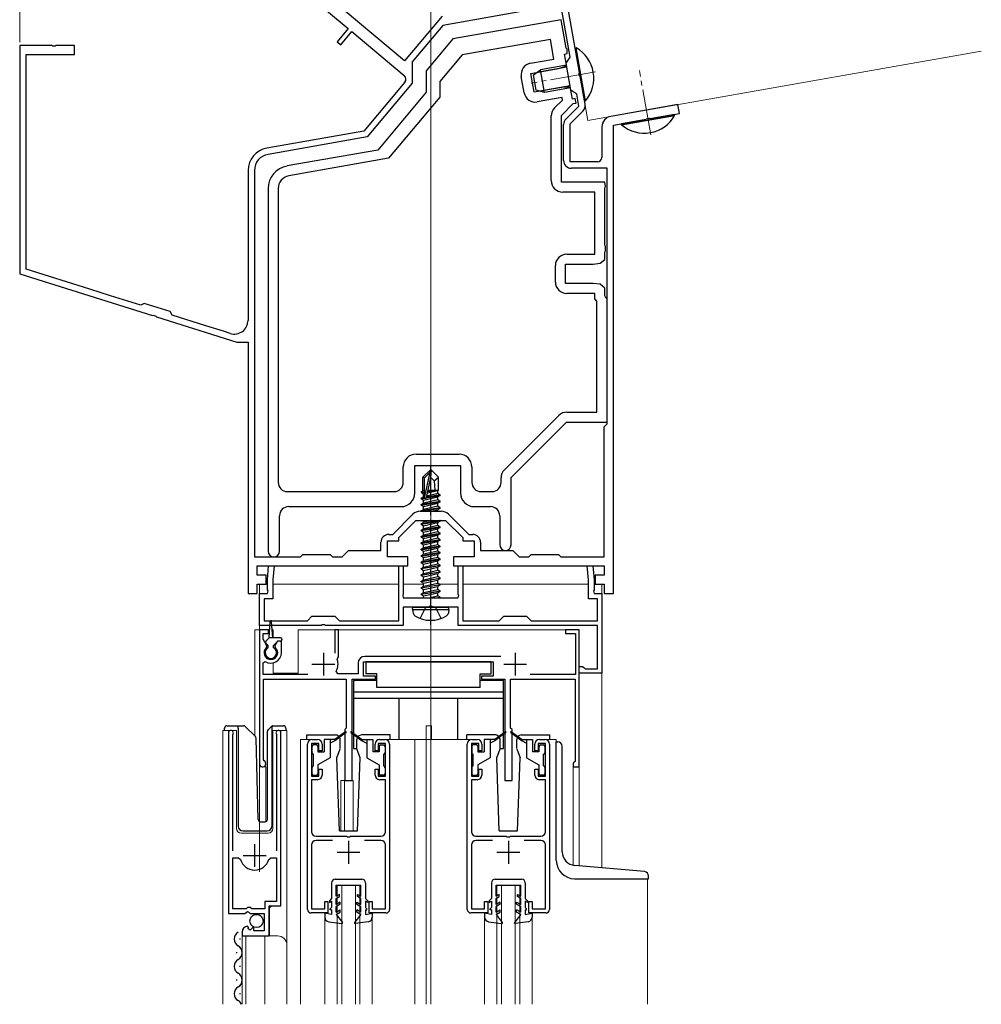
# Model space of a CAD drawing. Extents: x 0 to 1386, y 0 to 2245.
# Drawn here: x 569 to 779, y 540 to 756 of the extents above; entities that cross this region are included whole.
import ezdxf

# ---------------------------------------------------------------- set-up
doc = ezdxf.new("R2010")
doc.units = 0
doc.linetypes.add('YCENTER_1', pattern=[13, 10, -1, 1, -1])
doc.linetypes.add('YHIDDEN_1', pattern=[4, 3, -1])
for name, color, linetype, lineweight in [('YKK_11', 7, 'CONTINUOUS', 30), ('YKK_12', 2, 'CONTINUOUS', 13), ('YKK_13', 4, 'CONTINUOUS', 30), ('YKK_D', 6, 'CONTINUOUS', 13)]:
    doc.layers.add(name, color=color, linetype=linetype, lineweight=lineweight)

msp = doc.modelspace()

# ---------------------------------------------------------------- linework, layer by layer
at = {"layer": 'YKK_11', "linetype": 'ByBlock', "lineweight": -2, "ltscale": 0.5}
for p, q in [((691.37, 744.39), (686.88, 769.84)), ((653.09, 746.91), (630.31, 766.02)), ((627.81, 764.85), (640.76, 753.99)), ((687.32, 759.25), (661.45, 754.69)), ((689.35, 747.73), (687.32, 759.25)), ((661.3, 756.7), (653.09, 746.91)), ((687.4, 755.92), (663.67, 751.73)), ((688.49, 749.75), (687.4, 755.92)), ((640.76, 753.99), (638.35, 751.12)), ((639.12, 750.48), (641.52, 753.35)), ((641.52, 753.35), (653.01, 743.71)), ((661.45, 754.69), (654.78, 746.75)), ((638.35, 751.12), (639.12, 750.48)), ((663.67, 751.73), (657.81, 744.75)), ((685.01, 751.64), (665.69, 748.23)), ((685.77, 747.3), (685.01, 751.64)), ((575.85, 750.3), (568.81, 750.3)), ((568.81, 750.3), (568.81, 700.3)), ((576.04, 750.18), (575.85, 750.3)), ((576.59, 750.18), (576.04, 750.18)), ((576.77, 750.3), (576.59, 750.18)), ((580.81, 750.3), (576.77, 750.3)), ((580.81, 748.3), (580.81, 750.3)), ((688.11, 748.43), (688.71, 748.53)), ((688.53, 746.1), (688.11, 748.43)), ((688.72, 749.51), (688.49, 749.75)), ((688.71, 748.53), (688.72, 749.51)), ((570.21, 701.33), (570.21, 748.3)), ((570.21, 748.3), (580.81, 748.3)), ((654.78, 746.75), (654.78, 742.08)), ((665.69, 748.23), (660.81, 742.41)), ((680.65, 746.4), (685.77, 747.3)), ((688.46, 746.46), (689.35, 747.73)), ((689.5, 740.55), (688.46, 746.46)), ((657.81, 744.75), (657.81, 740.05)), ((680.74, 744.18), (686.75, 745.24)), ((681.47, 740.05), (680.74, 744.18)), ((686.75, 745.24), (688.19, 745.7)), ((688.19, 745.7), (688.53, 746.1)), ((691.28, 744.19), (691.37, 744.39)), ((691.37, 743.65), (691.28, 744.19)), ((653.14, 742.3), (644.14, 731.57)), ((654.78, 742.08), (644.88, 730.28)), ((660.81, 742.41), (660.81, 738.96)), ((679.25, 739.96), (678.63, 743.5)), ((691.52, 743.49), (691.37, 743.65)), ((692.59, 737.42), (691.52, 743.49)), ((657.81, 740.05), (647.21, 727.41)), ((687.48, 741.1), (681.47, 740.05)), ((688.99, 741.17), (687.48, 741.1)), ((689.44, 740.91), (688.99, 741.17)), ((689.85, 738.58), (689.44, 740.91)), ((690.78, 739.66), (689.5, 740.55)), ((660.81, 738.96), (649.6, 725.6)), ((687.56, 738.89), (682.15, 737.93)), ((685.94, 736.63), (687.66, 738.34)), ((687.41, 734.98), (690.02, 737.59)), ((687.66, 738.34), (687.56, 738.89)), ((690.44, 738.68), (689.85, 738.58)), ((690.02, 737.59), (690.62, 737.7)), ((690.62, 737.7), (690.44, 738.68)), ((691.24, 737.03), (690.78, 739.66)), ((688.41, 734.19), (691.24, 737.03)), ((689.31, 733.12), (692.12, 735.93)), ((712.91, 737.36), (698.21, 734.77)), ((706.82, 734.26), (713.26, 735.4)), ((713.26, 735.4), (712.91, 737.36)), ((685.21, 720.7), (685.21, 734.86)), ((687.41, 720.4), (687.41, 734.98)), ((698.81, 732.85), (705.91, 734.1)), ((705.91, 734.1), (706.07, 734.25)), ((706.07, 734.25), (706.62, 734.35)), ((706.62, 734.35), (706.82, 734.26)), ((644.14, 731.57), (622.94, 727.84)), ((687.91, 725.1), (687.91, 732.99)), ((689.31, 724.8), (689.31, 733.12)), ((696.31, 732.51), (696.31, 725.8)), ((698.81, 662.19), (698.81, 732.85)), ((698.81, 662.19), (698.81, 732.85)), ((644.88, 730.28), (623.19, 726.46)), ((647.21, 727.41), (627.34, 723.91)), ((649.6, 725.6), (627.73, 721.74)), ((695.31, 724.8), (689.31, 724.8)), ((618.81, 722.91), (618.81, 690.1)), ((620.21, 722.91), (620.21, 638.3)), ((697.41, 723.4), (689.61, 723.4)), ((697.41, 667.4), (697.41, 723.4)), ((696.91, 720.4), (687.41, 720.4)), ((697.1, 719.44), (696.91, 720.4)), ((623.21, 718.98), (623.21, 639.55)), ((625.41, 718.98), (625.41, 654.6)), ((625.41, 718.98), (625.41, 654.6)), ((694.71, 718.2), (687.71, 718.2)), ((694.71, 704.6), (694.71, 718.2)), ((696.91, 719.16), (697.1, 719.44)), ((696.91, 706.54), (696.91, 719.16)), ((697.1, 706.26), (696.91, 706.54)), ((696.91, 705.06), (697.1, 705.34)), ((697.1, 705.34), (697.1, 706.26)), ((688.61, 704.6), (694.71, 704.6)), ((695.91, 702.6), (696.91, 703.44)), ((696.91, 703.44), (696.91, 705.06)), ((584.19, 696.92), (570.21, 701.33)), ((686.11, 698.5), (686.11, 702.1)), ((688.31, 698.2), (688.31, 702.4)), ((688.31, 702.4), (694.41, 702.4)), ((694.41, 702.4), (695.91, 702.6)), ((568.81, 700.3), (597.87, 691.14)), ((588.71, 695.5), (584.19, 696.92)), ((694.41, 698.2), (688.31, 698.2)), ((695.91, 698), (694.41, 698.2)), ((696.91, 697.16), (695.91, 698)), ((696.91, 695.54), (696.91, 697.16)), ((595.3, 693.42), (588.71, 695.5)), ((694.71, 696), (688.61, 696)), ((694.71, 694.8), (694.71, 696)), ((695.21, 694.3), (694.71, 694.8)), ((697.1, 695.26), (696.91, 695.54)), ((697.41, 694.8), (697.1, 695.26)), ((697.41, 667.8), (697.41, 694.8)), ((596.05, 693.81), (595.3, 693.42)), ((601.77, 692.01), (596.05, 693.81)), ((695.21, 670), (695.21, 694.3)), ((597.87, 691.14), (598.09, 691.2)), ((598.09, 691.2), (598.61, 691.03)), ((598.61, 691.03), (598.75, 690.86)), ((598.75, 690.86), (616.39, 685.3)), ((602.17, 691.25), (601.77, 692.01)), ((609.59, 688.91), (602.17, 691.25)), ((613.42, 687.7), (609.59, 688.91)), ((614.91, 687.23), (613.42, 687.7)), ((616.39, 685.3), (618.81, 685.3)), ((618.81, 685.3), (618.81, 630.3)), ((674.94, 657.34), (686.87, 669.27)), ((688.64, 670), (695.21, 670)), ((676.41, 655.7), (688.51, 667.8)), ((688.51, 667.8), (697.41, 667.8)), ((696.81, 666.8), (697.41, 667.4)), ((696.81, 638.3), (696.81, 666.8)), ((698.81, 658), (698.81, 662.19)), ((655.61, 660.8), (665.01, 660.8)), ((652.81, 654.6), (652.81, 658)), ((655.31, 652.3), (655.31, 658.3)), ((655.31, 658.3), (665.31, 658.3)), ((665.31, 658.3), (665.31, 652.3)), ((667.81, 658), (667.81, 654.6)), ((698.81, 630.3), (698.81, 658)), ((674.21, 654.6), (674.21, 655.58)), ((676.41, 640.95), (676.41, 655.7)), ((627.41, 652.6), (650.81, 652.6)), ((669.81, 652.6), (672.21, 652.6)), ((627.71, 649.3), (652.31, 649.3)), ((668.31, 649.3), (671.91, 649.3)), ((625.71, 639.55), (625.71, 647.3)), ((650.48, 643.2), (654.91, 647.63)), ((656.53, 648.3), (661.09, 648.3)), ((662.72, 647.63), (667.14, 643.2)), ((673.91, 647.3), (673.91, 640.95)), ((651.81, 642.55), (655.56, 646.3)), ((655.56, 646.3), (662.06, 646.3)), ((662.06, 646.3), (665.81, 642.55)), ((649.61, 643.2), (650.48, 643.2)), ((667.14, 643.2), (668.01, 643.2)), ((647.91, 639.7), (647.91, 641.5)), ((649.31, 638.3), (649.31, 641.8)), ((649.31, 641.8), (651.81, 641.8)), ((651.81, 641.8), (651.81, 642.55)), ((665.81, 642.55), (665.81, 641.8)), ((665.81, 641.8), (668.31, 641.8)), ((668.31, 641.8), (668.31, 638.3)), ((669.71, 641.5), (669.71, 639.7)), ((630.31, 638.3), (630.81, 638.8)), ((630.81, 638.8), (636.81, 638.8)), ((636.81, 638.8), (637.31, 638.3)), ((639.41, 638.3), (640.81, 639.7)), ((640.81, 639.7), (647.91, 639.7)), ((669.71, 639.7), (676.81, 639.7)), ((676.81, 639.7), (678.21, 638.3)), ((680.31, 638.3), (680.81, 638.8)), ((680.81, 638.8), (686.81, 638.8)), ((686.81, 638.8), (687.31, 638.3)), ((620.21, 638.3), (630.31, 638.3)), ((620.81, 634.3), (620.81, 636.3)), ((620.81, 636.3), (628.83, 636.3)), ((623.06, 633.3), (623.32, 636.3)), ((623.32, 636.3), (624.53, 636.3)), ((624.53, 636.3), (624.26, 633.25)), ((628.83, 636.3), (647.25, 636.3)), ((637.31, 638.3), (639.41, 638.3)), ((647.25, 636.3), (653.81, 636.3)), ((653.81, 638.3), (649.31, 638.3)), ((651.81, 624.3), (651.81, 636.3)), ((651.81, 636.3), (652.81, 636.3)), ((652.81, 636.3), (652.81, 630.06)), ((653.81, 636.3), (653.81, 638.3)), ((668.31, 638.3), (663.81, 638.3)), ((663.81, 638.3), (663.81, 636.3)), ((663.81, 636.3), (671.54, 636.3)), ((664.81, 630.06), (664.81, 636.3)), ((664.81, 636.3), (665.81, 636.3)), ((665.81, 636.3), (665.81, 624.3)), ((671.54, 636.3), (686.22, 636.3)), ((678.21, 638.3), (680.31, 638.3)), ((686.22, 636.3), (696.81, 636.3)), ((687.31, 638.3), (696.81, 638.3)), ((693.36, 633.25), (693.09, 636.3)), ((693.09, 636.3), (694.3, 636.3)), ((694.3, 636.3), (694.56, 633.3)), ((696.81, 636.3), (696.81, 634.3)), ((622.81, 634.3), (620.81, 634.3)), ((622.81, 632.3), (622.81, 634.3)), ((696.81, 634.3), (694.81, 634.3)), ((694.81, 634.3), (694.81, 632.3)), ((620.81, 630.3), (620.81, 632.3)), ((620.81, 632.3), (622.81, 632.3)), ((623.06, 631.06), (623.06, 633.3)), ((624.26, 633.25), (624.26, 629.1)), ((693.36, 629.1), (693.36, 633.25)), ((694.56, 633.3), (694.56, 631.06)), ((694.81, 632.3), (696.81, 632.3)), ((696.81, 632.3), (696.81, 630.3)), ((618.81, 630.3), (620.81, 630.3)), ((621.31, 623.3), (621.31, 630.3)), ((621.31, 630.3), (623.06, 630.3)), ((623.18, 630.88), (623.06, 631.06)), ((623.06, 630.3), (623.18, 630.88)), ((652.81, 630.06), (652.69, 629.88)), ((652.69, 629.88), (652.81, 629.3)), ((664.93, 629.88), (664.81, 630.06)), ((664.81, 629.3), (664.93, 629.88)), ((694.56, 631.06), (694.44, 630.88)), ((694.44, 630.88), (694.56, 630.3)), ((694.56, 630.3), (696.31, 630.3)), ((696.31, 630.3), (696.31, 612.8)), ((696.81, 630.3), (698.81, 630.3)), ((624.26, 629.1), (622.31, 629.1)), ((622.31, 629.1), (622.31, 624.3)), ((652.81, 629.3), (664.81, 629.3)), ((695.31, 629.1), (693.36, 629.1)), ((695.31, 624.3), (695.31, 629.1)), ((658.35, 627.3), (652.81, 627.3)), ((652.81, 627.3), (652.81, 623.3)), ((658.54, 627.42), (658.35, 627.3)), ((659.09, 627.42), (658.54, 627.42)), ((659.27, 627.3), (659.09, 627.42)), ((664.81, 627.3), (659.27, 627.3)), ((664.81, 623.3), (664.81, 627.3)), ((634.85, 623.3), (621.31, 623.3)), ((622.31, 624.3), (631.81, 624.3)), ((631.81, 624.3), (632.81, 625.3)), ((632.81, 625.3), (637.81, 625.3)), ((635.04, 623.42), (634.85, 623.3)), ((635.59, 623.42), (635.04, 623.42)), ((635.77, 623.3), (635.59, 623.42)), ((652.81, 623.3), (635.77, 623.3)), ((637.81, 625.3), (638.81, 624.3)), ((638.81, 624.3), (651.81, 624.3)), ((695.31, 623.3), (664.81, 623.3)), ((665.81, 624.3), (673.81, 624.3)), ((673.81, 624.3), (674.81, 625.3)), ((674.81, 625.3), (679.81, 625.3)), ((679.81, 625.3), (680.81, 624.3)), ((680.81, 624.3), (695.31, 624.3)), ((695.31, 613.8), (695.31, 623.3)), ((623.31, 622.3), (621.31, 622.3)), ((621.31, 622.3), (621.31, 593)), ((622.11, 620.25), (622.11, 621.5)), ((622.11, 621.5), (623.31, 621.5)), ((623.31, 621.5), (623.31, 622.3)), ((638.61, 622.3), (637.81, 622.3)), ((637.81, 622.3), (637.81, 617.2)), ((638.61, 616.4), (638.61, 622.3)), ((691.31, 622.3), (688.31, 622.3)), ((688.31, 622.3), (688.31, 621.5)), ((688.31, 621.5), (690.51, 621.5)), ((690.51, 621.5), (690.51, 612.5)), ((691.31, 592.3), (691.31, 622.3)), ((622.92, 618.84), (622.11, 620.25)), ((625.25, 619.8), (624.7, 618.84)), ((626.11, 619.8), (625.25, 619.8)), ((626.11, 617.3), (626.11, 619.8)), ((622.86, 618.46), (622.92, 618.84)), ((624.7, 618.84), (624.77, 618.46)), ((622.11, 615.11), (622.57, 615.36)), ((622.11, 612.5), (622.11, 615.11)), ((638.35, 615.8), (638.47, 616.15)), ((638.47, 616.15), (638.61, 616.4)), ((642.91, 615), (642.91, 612.7)), ((644.11, 612.2), (644.11, 615.3)), ((644.11, 615.3), (672.51, 615.3)), ((674.14, 616.5), (644.41, 616.5)), ((672.51, 615.3), (672.51, 612.2)), ((631.91, 612.5), (622.11, 612.5)), ((638.48, 612.7), (638.13, 613.29)), ((642.91, 612.7), (638.48, 612.7)), ((690.51, 612.5), (680.6, 612.5)), ((691.31, 612.8), (691.31, 614.3)), ((691.31, 614.3), (692.01, 614.3)), ((696.31, 612.8), (691.31, 612.8)), ((692.01, 614.3), (692.31, 614.05)), ((692.31, 614.05), (692.6, 613.8)), ((692.6, 613.8), (695.31, 613.8)), ((622.21, 593.87), (622.21, 611.5)), ((622.21, 611.5), (640.31, 611.5)), ((640.31, 611.5), (640.31, 600.8)), ((641.61, 589.3), (641.61, 611.5)), ((641.61, 611.5), (646.71, 611.5)), ((646.71, 612.2), (644.11, 612.2)), ((646.71, 611.5), (646.71, 612.2)), ((672.51, 612.2), (669.91, 612.2)), ((669.91, 612.2), (669.91, 611.5)), ((669.91, 611.5), (675.01, 611.5)), ((675.01, 611.5), (675.01, 589.3)), ((676.31, 600.8), (676.31, 611.5)), ((676.31, 611.5), (690.41, 611.5)), ((690.41, 611.5), (690.41, 593.5)), ((614.51, 599.75), (614.51, 560.2)), ((626.01, 561.9), (626.01, 599.75)), ((640.31, 600.8), (640.01, 600.5)), ((640.01, 600.5), (640.01, 589.3)), ((676.61, 600.5), (676.31, 600.8)), ((676.61, 589.3), (676.61, 600.5)), ((615.46, 599.27), (615.52, 599.44)), ((615.46, 573.9), (615.46, 599.27)), ((625.01, 599.44), (625.06, 599.27)), ((625.06, 599.27), (625.06, 573.9)), ((634.31, 597.4), (632.71, 597.4)), ((632.71, 597.4), (632.71, 590.3)), ((632.81, 598.3), (634.01, 598.3)), ((634.31, 595.8), (634.31, 597.4)), ((648.91, 597.4), (647.31, 597.4)), ((647.31, 597.4), (647.31, 595.8)), ((647.61, 598.3), (648.81, 598.3)), ((648.91, 590.3), (648.91, 597.4)), ((669.31, 597.4), (667.71, 597.4)), ((667.71, 597.4), (667.71, 590.3)), ((667.81, 598.3), (669.01, 598.3)), ((669.31, 595.8), (669.31, 597.4)), ((683.91, 597.4), (682.31, 597.4)), ((682.31, 597.4), (682.31, 595.8)), ((682.61, 598.3), (683.81, 598.3)), ((683.91, 590.3), (683.91, 597.4)), ((631.81, 561.1), (631.81, 597.3)), ((635.01, 595.8), (634.31, 595.8)), ((635.01, 597.3), (635.01, 595.8)), ((646.61, 595.8), (646.61, 597.3)), ((647.31, 595.8), (646.61, 595.8)), ((649.81, 597.3), (649.81, 561.1)), ((666.81, 561.1), (666.81, 597.3)), ((670.01, 595.8), (669.31, 595.8)), ((670.01, 597.3), (670.01, 595.8)), ((681.61, 595.8), (681.61, 597.3)), ((682.31, 595.8), (681.61, 595.8)), ((684.81, 597.3), (684.81, 561.1)), ((622.36, 593.61), (622.21, 593.87)), ((690.21, 593.3), (690.01, 593.1)), ((690.01, 593.1), (690.01, 592.3)), ((690.41, 593.5), (690.21, 593.3)), ((634.31, 590.3), (634.31, 591.8)), ((634.31, 591.8), (635.01, 591.8)), ((635.01, 591.8), (635.01, 590.5)), ((646.61, 590.5), (646.61, 591.8)), ((646.61, 591.8), (647.31, 591.8)), ((647.31, 591.8), (647.31, 590.3)), ((669.31, 590.3), (669.31, 591.8)), ((669.31, 591.8), (670.01, 591.8)), ((670.01, 591.8), (670.01, 590.5)), ((681.61, 590.5), (681.61, 591.8)), ((681.61, 591.8), (682.31, 591.8)), ((682.31, 591.8), (682.31, 590.3)), ((690.01, 592.3), (691.31, 592.3)), ((632.71, 590.3), (634.31, 590.3)), ((634.01, 589.5), (632.71, 589.5)), ((632.71, 589.5), (632.71, 578.1)), ((640.01, 589.3), (641.61, 589.3)), ((647.31, 590.3), (648.91, 590.3)), ((648.91, 589.5), (647.61, 589.5)), ((648.91, 578.1), (648.91, 589.5)), ((667.71, 590.3), (669.31, 590.3)), ((669.01, 589.5), (667.71, 589.5)), ((667.71, 589.5), (667.71, 578.1)), ((675.01, 589.3), (676.61, 589.3)), ((682.31, 590.3), (683.91, 590.3)), ((683.91, 589.5), (682.61, 589.5)), ((683.91, 578.1), (683.91, 589.5)), ((633.71, 577.1), (640.35, 577.1)), ((637.32, 576.2), (633.71, 576.2)), ((640.35, 577.1), (640.54, 576.98)), ((640.54, 576.98), (641.09, 576.98)), ((641.09, 576.98), (641.27, 577.1)), ((641.27, 577.1), (647.91, 577.1)), ((647.91, 576.2), (644.3, 576.2)), ((668.71, 577.1), (675.35, 577.1)), ((672.32, 576.2), (668.71, 576.2)), ((675.35, 577.1), (675.54, 576.98)), ((675.54, 576.98), (676.09, 576.98)), ((676.09, 576.98), (676.27, 577.1)), ((676.27, 577.1), (682.91, 577.1)), ((682.91, 576.2), (679.3, 576.2)), ((632.71, 575.2), (632.71, 561.2)), ((648.91, 561.2), (648.91, 575.2)), ((667.71, 575.2), (667.71, 561.2)), ((683.91, 561.2), (683.91, 575.2)), ((615.46, 561.2), (615.46, 572.4)), ((615.46, 561.2), (615.46, 572.4)), ((615.46, 572.4), (616.7, 572.4)), ((616.7, 572.4), (617.18, 572.04)), ((623.34, 572.04), (623.82, 572.4)), ((623.82, 572.4), (625.06, 572.4)), ((625.06, 572.4), (625.06, 562.8)), ((618.41, 561.2), (615.46, 561.2)), ((618.71, 561.5), (618.41, 561.2)), ((619.31, 561.5), (618.71, 561.5)), ((619.61, 561.2), (619.31, 561.5)), ((622.51, 561.2), (619.61, 561.2)), ((625.06, 562.8), (622.51, 562.8)), ((622.51, 562.8), (622.51, 561.2)), ((623.41, 555.3), (623.41, 561.9)), ((623.41, 561.9), (626.01, 561.9)), ((632.71, 561.2), (635.61, 561.2)), ((635.61, 561.2), (635.61, 562.8)), ((635.61, 562.8), (636.31, 562.8)), ((636.31, 562.8), (636.31, 560.3)), ((645.31, 560.3), (645.31, 562.8)), ((645.31, 562.8), (646.01, 562.8)), ((646.01, 562.8), (646.01, 561.2)), ((646.01, 561.2), (648.91, 561.2)), ((667.71, 561.2), (670.61, 561.2)), ((670.61, 561.2), (670.61, 562.8)), ((670.61, 562.8), (671.31, 562.8)), ((671.31, 562.8), (671.31, 560.3)), ((680.31, 560.3), (680.31, 562.8)), ((680.31, 562.8), (681.01, 562.8)), ((681.01, 562.8), (681.01, 561.2)), ((681.01, 561.2), (683.91, 561.2)), ((614.51, 560.2), (618.14, 560.2)), ((618.14, 560.2), (618.68, 560.65)), ((618.68, 560.65), (619.01, 560.5)), ((619.01, 560.5), (619.31, 560.2)), ((619.31, 560.2), (622.31, 560.2)), ((622.31, 560.2), (622.31, 556.4)), ((636.31, 560.3), (632.61, 560.3)), ((649.01, 560.3), (645.31, 560.3)), ((671.31, 560.3), (667.61, 560.3)), ((684.01, 560.3), (680.31, 560.3)), ((618.91, 557.15), (618.69, 557.4)), ((618.82, 556.83), (618.91, 557.15)), ((619.29, 556.56), (618.82, 556.83)), ((619.87, 557.14), (619.29, 556.56)), ((620.11, 557.03), (619.87, 557.14)), ((620.11, 556.4), (620.11, 557.03)), ((622.31, 556.4), (620.11, 556.4)), ((617.51, 556.11), (617.51, 555.3)), ((617.51, 555.3), (623.41, 555.3))]:
    msp.add_line(p, q, dxfattribs=at)
at = {"layer": 'YKK_11', "ltscale": 0.5}
for p, q in [((635.31, 617.3), (635.31, 612.3)), ((677.31, 617.3), (677.31, 612.3)), ((632.81, 614.8), (637.81, 614.8)), ((674.81, 614.8), (679.81, 614.8)), ((640.81, 576.1), (640.81, 571.1)), ((675.81, 576.1), (675.81, 571.1)), ((620.26, 570.4), (620.26, 575.4)), ((617.76, 572.9), (622.76, 572.9)), ((638.31, 573.6), (643.31, 573.6)), ((673.31, 573.6), (678.31, 573.6))]:
    msp.add_line(p, q, dxfattribs=at)
at = {"layer": 'YKK_11', "linetype": 'ByBlock', "lineweight": -2, "ltscale": 0.5}
for centre, radius, start, end in [((681.09, 743.94), 2.5, 100, 190), ((652.37, 742.94), 1, 320, 50), ((681.71, 740.39), 2.5, 190, 280), ((687.71, 734.86), 2.5, 135, 180), ((690.92, 737.13), 1.7, 315, 10), ((689.61, 732.99), 1.7, 135, 180), ((698.61, 732.51), 2.3, 100, 180), ((623.81, 722.91), 5, 100, 180), ((623.81, 722.91), 3.6, 100, 180), ((689.61, 725.1), 1.7, 180, 270), ((695.31, 725.8), 1, 270, 360), ((628.21, 718.98), 5, 100, 180), ((628.21, 718.98), 2.8, 100, 180), ((687.71, 720.7), 2.5, 180, 270), ((688.61, 702.1), 2.5, 90, 180), ((688.61, 698.5), 2.5, 180, 270), ((615.81, 690.1), 3, 252.5, 0), ((688.64, 667.5), 2.5, 90, 135), ((655.61, 658), 2.8, 90, 180), ((665.01, 658), 2.8, 0, 90), ((676.71, 655.58), 2.5, 135, 180), ((627.41, 654.6), 2, 180, 270), ((650.81, 654.6), 2, 270, 360), ((669.81, 654.6), 2, 180, 270), ((672.21, 654.6), 2, 270, 360), ((652.31, 652.3), 3, 270, 360), ((668.31, 652.3), 3, 180, 270), ((627.71, 647.3), 2, 90, 180), ((671.91, 647.3), 2, 0, 90), ((656.53, 646), 2.3, 90, 135), ((661.09, 646), 2.3, 45, 90), ((649.61, 641.5), 1.7, 90, 180), ((668.01, 641.5), 1.7, 0, 90), ((675.16, 640.95), 1.25, 180, 0), ((624.46, 639.55), 1.25, 180, 0), ((623.81, 617.3), 1.5, 129.594, 50.4059), ((623.81, 617.3), 2.3, 237.421, 0), ((635.31, 614.8), 3.2, 331.8214, 18.2343), ((644.41, 615), 1.5, 90, 180), ((615.06, 599.75), 0.55, 325.4396, 180), ((625.46, 599.75), 0.55, 0, 214.5607), ((632.81, 597.3), 1, 90, 180), ((634.01, 597.3), 1, 0, 90), ((647.61, 597.3), 1, 90, 180), ((648.81, 597.3), 1, 0, 90), ((667.81, 597.3), 1, 90, 180), ((669.01, 597.3), 1, 0, 90), ((682.61, 597.3), 1, 90, 180), ((683.81, 597.3), 1, 0, 90), ((622.01, 593), 0.7, 180.0001, 60), ((634.01, 590.5), 1, 270, 360), ((647.61, 590.5), 1, 180, 270), ((669.01, 590.5), 1, 270, 360), ((682.61, 590.5), 1, 180, 270), ((633.71, 578.1), 1, 180, 270), ((647.91, 578.1), 1, 270, 360), ((668.71, 578.1), 1, 180, 270), ((682.91, 578.1), 1, 270, 360), ((633.71, 575.2), 1, 90, 180), ((647.91, 575.2), 1, 0, 90), ((668.71, 575.2), 1, 90, 180), ((682.91, 575.2), 1, 0, 90), ((620.26, 572.9), 3.2, 195.6806, 270), ((620.26, 572.9), 3.2, 270, 344.3194), ((632.61, 561.1), 0.8, 180, 270), ((649.01, 561.1), 0.8, 270, 360), ((667.61, 561.1), 0.8, 180, 270), ((684.01, 561.1), 0.8, 270, 360), ((618.81, 556.11), 1.3, 95.2159, 180)]:
    msp.add_arc(centre, radius, start, end, dxfattribs=at)
at = {"layer": 'YKK_12'}
for p, q in [((658.81, 540.3), (658.81, 801.39)), ((693.22, 733.89), (686.27, 773.28)), ((621.31, 632.3), (623.06, 632.3)), ((621.31, 632.3), (621.31, 569.29)), ((624.26, 632.3), (651.81, 632.3)), ((652.81, 632.3), (657.26, 632.3)), ((660.82, 632.3), (664.81, 632.3)), ((665.81, 632.3), (693.36, 632.3)), ((694.56, 632.3), (696.31, 632.3)), ((696.31, 570.19), (696.31, 632.3))]:
    msp.add_line(p, q, dxfattribs=at)
at = {"layer": 'YKK_12', "ltscale": 2}
for p, q in [((693.22, 733.89), (779.36, 749.08)), ((620.31, 622.3), (620.31, 599.05)), ((623.53, 622.3), (620.31, 622.3)), ((621.31, 622.3), (621.31, 580.36)), ((624.31, 622.3), (624.09, 622.3)), ((624.31, 622.3), (624.31, 620.6)), ((691.31, 622.3), (629.81, 622.3)), ((629.81, 622.3), (629.81, 612.8)), ((691.31, 622.3), (691.31, 570.63)), ((624.31, 615.06), (624.31, 612.8)), ((624.31, 612.8), (629.81, 612.8)), ((613.31, 540.3), (613.31, 600.3)), ((613.31, 600.3), (616.31, 600.3)), ((614.51, 600.3), (614.51, 570.7)), ((616.31, 600.3), (616.31, 578.8)), ((624.21, 600.3), (627.31, 600.3)), ((624.21, 578.8), (624.21, 600.3)), ((626.01, 600.3), (626.01, 562.4)), ((627.31, 600.3), (627.31, 553.11)), ((657.81, 601.3), (659.01, 601.3)), ((657.81, 598.3), (657.81, 601.3)), ((659.01, 598.3), (659.01, 601.3)), ((632.81, 598.3), (630.31, 598.3)), ((630.31, 598.3), (630.31, 540.3)), ((648.81, 598.3), (667.81, 598.3)), ((655.31, 598.3), (655.31, 540.3)), ((657.81, 598.3), (657.81, 540.3)), ((683.81, 598.3), (686.31, 598.3)), ((686.31, 598.3), (686.31, 597.8)), ((622.71, 592.3), (621.31, 592.3)), ((622.71, 592.3), (622.71, 580.31)), ((690.01, 592.3), (690.01, 570.76)), ((691.31, 592.3), (690.01, 592.3)), ((639.11, 589.3), (639.11, 578.3)), ((639.11, 589.3), (641.81, 589.3)), ((639.91, 589.3), (639.91, 578.3)), ((641.81, 589.3), (641.81, 578.3)), ((617.31, 577.8), (623.21, 577.8)), ((706.31, 567.8), (706.31, 540.3)), ((638.31, 566.3), (643.31, 566.3)), ((638.31, 540.3), (638.31, 566.3)), ((639.31, 540.3), (639.31, 566.3)), ((642.31, 540.3), (642.31, 566.3)), ((643.31, 540.3), (643.31, 566.3)), ((673.31, 566.3), (678.31, 566.3)), ((673.31, 540.3), (673.31, 566.3)), ((674.31, 540.3), (674.31, 566.3)), ((677.31, 540.3), (677.31, 566.3)), ((678.31, 540.3), (678.31, 566.3)), ((624.01, 561.9), (623.51, 561.4)), ((623.51, 561.4), (623.51, 555.3)), ((635.61, 559.37), (635.61, 540.3)), ((646.01, 559.37), (646.01, 540.3)), ((670.61, 559.37), (670.61, 540.3)), ((681.01, 559.37), (681.01, 540.3)), ((617.51, 555.3), (625.31, 555.3)), ((617.51, 555.3), (617.51, 540.3)), ((618.31, 555.3), (618.31, 540.3)), ((622.51, 555.3), (622.51, 540.3)), ((627.31, 553.3), (627.31, 540.3))]:
    msp.add_line(p, q, dxfattribs=at)
at = {"layer": 'YKK_12', "linetype": 'YCENTER_1'}
for p, q in [((694.89, 744.54), (680.8, 742.06)), ((706.97, 730.73), (704.49, 744.83))]:
    msp.add_line(p, q, dxfattribs=at)
at = {"layer": 'YKK_12', "ltscale": 2}
for centre, radius, start, end in [((617.31, 578.8), 1, 180, 270), ((623.21, 578.8), 1, 270, 0), ((625.31, 553.3), 2, 0, 90)]:
    msp.add_arc(centre, radius, start, end, dxfattribs=at)
at = {"layer": 'YKK_13', "linetype": 'Continuous', "ltscale": 0.5}
for p, q in [((690.66, 749.79), (690.42, 749.75)), ((690.42, 749.75), (692.47, 738.13)), ((692.71, 738.17), (690.66, 749.79)), ((681.3, 743.87), (682.84, 744.96)), ((688.55, 745.96), (682.84, 744.96)), ((683.71, 740.03), (682.84, 744.96)), ((681.89, 740.53), (681.3, 743.87)), ((683.71, 740.03), (681.89, 740.53)), ((689.42, 741.04), (683.71, 740.03)), ((692.71, 738.17), (692.47, 738.13)), ((712.18, 735.2), (700.56, 733.16)), ((700.6, 732.91), (712.22, 734.96)), ((712.22, 734.96), (712.18, 735.2)), ((700.6, 732.91), (700.56, 733.16))]:
    msp.add_line(p, q, dxfattribs=at)
at = {"layer": 'YKK_13', "linetype": 'Continuous'}
for p, q in [((688.62, 745.54), (682.01, 744.37)), ((689.34, 741.47), (682.72, 740.3))]:
    msp.add_line(p, q, dxfattribs=at)
at = {"layer": 'YKK_13', "linetype": 'YCENTER_1'}
msp.add_line((658.81, 623.4), (658.81, 658.3), dxfattribs=at)
at = {"layer": 'YKK_13'}
for p, q in [((658.66, 657.3), (657.11, 655.75)), ((657.11, 652.78), (657.11, 655.75)), ((657.11, 655.75), (657.41, 655.63)), ((657.41, 655.63), (658.66, 656.88)), ((657.41, 651.35), (657.41, 655.63)), ((657.48, 651.18), (658.66, 656.88)), ((657.9, 651.29), (658.81, 655.68)), ((658.96, 657.3), (658.66, 657.3)), ((658.66, 656.88), (658.66, 657.3)), ((658.81, 655.68), (658.81, 657.3)), ((658.81, 655.68), (658.96, 657.3)), ((658.81, 655.68), (659.55, 654.95)), ((658.96, 657.3), (660.51, 655.75)), ((659.55, 654.95), (660.51, 655.75)), ((660.51, 652.9), (660.51, 655.75)), ((659.55, 654.95), (659.71, 652.9)), ((656.71, 651.15), (657.26, 651.47)), ((657.42, 651.27), (656.71, 651.15)), ((656.81, 652.61), (657.11, 652.78)), ((656.81, 652.61), (657.41, 652.73)), ((656.81, 652.39), (656.81, 652.61)), ((656.81, 652.39), (657.41, 652.49)), ((656.81, 652.39), (657.26, 652.13)), ((657.11, 652.9), (657.41, 652.9)), ((657.26, 652.13), (657.41, 652.17)), ((657.26, 651.47), (657.26, 652.13)), ((657.41, 651.5), (657.26, 651.47)), ((657.26, 650.73), (660.36, 651.43)), ((657.89, 651.25), (660.91, 651.75)), ((660.91, 651.85), (657.91, 651.35)), ((660.36, 652.17), (657.97, 651.63)), ((658.12, 652.33), (660.36, 652.83)), ((658.18, 652.62), (659.89, 652.9)), ((658.23, 652.89), (658.32, 652.9)), ((658.24, 652.9), (660.51, 652.9)), ((660.51, 652.9), (660.36, 652.83)), ((660.36, 652.17), (660.36, 652.83)), ((660.91, 651.85), (660.36, 652.17)), ((660.91, 651.75), (660.36, 651.43)), ((660.36, 650.77), (660.36, 651.43)), ((660.91, 651.75), (660.91, 651.85)), ((656.71, 651.05), (657.48, 651.18)), ((656.71, 651.05), (656.71, 651.15)), ((656.71, 651.05), (657.26, 650.73)), ((660.91, 650.45), (656.71, 649.75)), ((656.71, 649.65), (660.91, 650.35)), ((656.71, 649.75), (657.26, 650.07)), ((656.71, 649.65), (656.71, 649.75)), ((656.71, 649.65), (657.26, 649.33)), ((660.36, 650.77), (657.26, 650.07)), ((657.26, 650.07), (657.26, 650.73)), ((657.26, 649.33), (660.36, 650.03)), ((660.36, 649.37), (657.26, 648.67)), ((657.26, 648.67), (657.26, 649.33)), ((660.91, 650.45), (660.36, 650.77)), ((660.91, 650.35), (660.36, 650.03)), ((660.36, 649.37), (660.36, 650.03)), ((660.91, 649.05), (660.36, 649.37)), ((660.91, 650.35), (660.91, 650.45)), ((660.91, 649.05), (656.71, 648.35)), ((656.71, 648.35), (657.26, 648.67)), ((656.71, 648.3), (656.71, 648.35)), ((657.01, 648.3), (660.91, 648.95)), ((658.89, 648.3), (660.36, 648.63)), ((660.91, 648.95), (660.36, 648.63)), ((660.36, 648.3), (660.36, 648.63)), ((660.91, 648.95), (660.91, 649.05)), ((660.91, 646.25), (656.71, 645.55)), ((656.71, 645.45), (660.91, 646.15)), ((656.71, 645.55), (657.26, 645.87)), ((656.71, 645.45), (656.71, 645.55)), ((656.71, 645.45), (657.26, 645.13)), ((660.91, 644.85), (656.71, 644.15)), ((657.26, 645.87), (657.26, 646.3)), ((659.18, 646.3), (657.26, 645.87)), ((657.26, 645.13), (660.36, 645.83)), ((660.36, 645.17), (657.26, 644.47)), ((657.26, 644.47), (657.26, 645.13)), ((660.91, 646.15), (660.36, 645.83)), ((660.36, 645.17), (660.36, 645.83)), ((660.91, 644.85), (660.36, 645.17)), ((660.91, 646.25), (660.82, 646.3)), ((660.91, 646.15), (660.91, 646.25)), ((660.91, 644.75), (660.91, 644.85)), ((656.71, 644.05), (660.91, 644.75)), ((656.71, 644.15), (657.26, 644.47)), ((656.71, 644.05), (656.71, 644.15)), ((656.71, 644.05), (657.26, 643.73)), ((660.91, 643.45), (656.71, 642.75)), ((656.71, 642.65), (660.91, 643.35)), ((656.71, 642.75), (657.26, 643.07)), ((656.71, 642.65), (656.71, 642.75)), ((656.71, 642.65), (657.26, 642.33)), ((657.26, 643.73), (660.36, 644.43)), ((660.36, 643.77), (657.26, 643.07)), ((657.26, 643.07), (657.26, 643.73)), ((657.26, 642.33), (660.36, 643.03)), ((660.91, 644.75), (660.36, 644.43)), ((660.36, 643.77), (660.36, 644.43)), ((660.91, 643.45), (660.36, 643.77)), ((660.91, 643.35), (660.36, 643.03)), ((660.36, 642.37), (660.36, 643.03)), ((660.91, 643.35), (660.91, 643.45)), ((660.91, 642.05), (656.71, 641.35)), ((656.71, 641.25), (660.91, 641.95)), ((656.71, 641.35), (657.26, 641.67)), ((656.71, 641.25), (656.71, 641.35)), ((656.71, 641.25), (657.26, 640.93)), ((660.91, 640.65), (656.71, 639.95)), ((656.71, 639.85), (660.91, 640.55)), ((660.36, 642.37), (657.26, 641.67)), ((657.26, 641.67), (657.26, 642.33)), ((657.26, 640.93), (660.36, 641.63)), ((660.36, 640.97), (657.26, 640.27)), ((657.26, 640.27), (657.26, 640.93)), ((660.91, 642.05), (660.36, 642.37)), ((660.91, 641.95), (660.36, 641.63)), ((660.36, 640.97), (660.36, 641.63)), ((660.91, 640.65), (660.36, 640.97)), ((660.91, 640.55), (660.36, 640.23)), ((660.91, 641.95), (660.91, 642.05)), ((660.91, 640.55), (660.91, 640.65)), ((656.71, 639.95), (657.26, 640.27)), ((656.71, 639.85), (656.71, 639.95)), ((656.71, 639.85), (657.26, 639.53)), ((660.91, 639.25), (656.71, 638.55)), ((656.71, 638.45), (660.91, 639.15)), ((656.71, 638.55), (657.26, 638.87)), ((656.71, 638.45), (656.71, 638.55)), ((656.71, 638.45), (657.26, 638.13)), ((657.26, 639.53), (660.36, 640.23)), ((660.36, 639.57), (657.26, 638.87)), ((657.26, 638.87), (657.26, 639.53)), ((657.26, 638.13), (660.36, 638.83)), ((660.36, 639.57), (660.36, 640.23)), ((660.91, 639.25), (660.36, 639.57)), ((660.91, 639.15), (660.36, 638.83)), ((660.36, 638.17), (660.36, 638.83)), ((660.91, 639.15), (660.91, 639.25)), ((660.91, 637.85), (656.71, 637.15)), ((656.71, 637.05), (660.91, 637.75)), ((656.71, 637.15), (657.26, 637.47)), ((656.71, 637.05), (656.71, 637.15)), ((656.71, 637.05), (657.26, 636.73)), ((656.71, 635.75), (660.91, 636.45)), ((660.91, 636.35), (656.71, 635.65)), ((660.36, 638.17), (657.26, 637.47)), ((657.26, 637.47), (657.26, 638.13)), ((657.26, 636.73), (660.36, 637.43)), ((657.26, 636.07), (660.36, 636.77)), ((657.26, 636.07), (657.26, 636.73)), ((660.91, 637.85), (660.36, 638.17)), ((660.91, 637.75), (660.36, 637.43)), ((660.36, 636.77), (660.36, 637.43)), ((660.91, 636.45), (660.36, 636.77)), ((660.91, 636.35), (660.36, 636.03)), ((660.91, 637.75), (660.91, 637.85)), ((660.91, 636.35), (660.91, 636.45)), ((656.71, 635.75), (657.26, 636.07)), ((656.71, 635.65), (656.71, 635.75)), ((656.71, 635.65), (657.26, 635.33)), ((656.71, 634.35), (660.91, 635.05)), ((660.91, 634.95), (656.71, 634.25)), ((656.71, 634.35), (657.26, 634.67)), ((656.71, 634.25), (656.71, 634.35)), ((656.71, 634.25), (657.26, 633.93)), ((657.26, 635.33), (660.36, 636.03)), ((657.26, 634.67), (660.36, 635.37)), ((657.26, 634.67), (657.26, 635.33)), ((657.26, 633.93), (660.36, 634.63)), ((660.36, 635.37), (660.36, 636.03)), ((660.91, 635.05), (660.36, 635.37)), ((660.91, 634.95), (660.36, 634.63)), ((660.36, 633.97), (660.36, 634.63)), ((660.91, 634.95), (660.91, 635.05)), ((656.71, 632.95), (660.91, 633.65)), ((660.91, 633.55), (656.71, 632.85)), ((656.71, 632.95), (657.26, 633.27)), ((656.71, 632.85), (656.71, 632.95)), ((656.71, 632.85), (657.26, 632.53)), ((656.71, 631.55), (660.91, 632.25)), ((660.91, 632.15), (656.71, 631.45)), ((656.71, 631.55), (657.26, 631.87)), ((657.26, 633.27), (660.36, 633.97)), ((657.26, 633.27), (657.26, 633.93)), ((657.26, 632.53), (660.36, 633.23)), ((657.26, 631.87), (660.36, 632.57)), ((657.26, 631.87), (657.26, 632.53)), ((660.91, 633.65), (660.36, 633.97)), ((660.91, 633.55), (660.36, 633.23)), ((660.36, 632.57), (660.36, 633.23)), ((660.91, 632.25), (660.36, 632.57)), ((660.91, 632.15), (660.36, 631.83)), ((660.91, 633.55), (660.91, 633.65)), ((660.91, 632.15), (660.91, 632.25)), ((656.71, 631.45), (656.71, 631.55)), ((656.71, 631.45), (657.26, 631.13)), ((656.71, 630.15), (660.91, 630.85)), ((660.91, 630.75), (656.71, 630.05)), ((656.71, 630.15), (657.26, 630.47)), ((656.71, 630.05), (656.71, 630.15)), ((656.71, 630.05), (657.26, 629.73)), ((657.26, 631.13), (660.36, 631.83)), ((657.26, 630.47), (660.36, 631.17)), ((657.26, 630.47), (657.26, 631.13)), ((657.26, 629.73), (660.36, 630.43)), ((657.26, 629.3), (657.26, 629.73)), ((658.29, 629.3), (660.36, 629.77)), ((660.36, 631.17), (660.36, 631.83)), ((660.91, 630.85), (660.36, 631.17)), ((660.91, 630.75), (660.36, 630.43)), ((660.36, 629.77), (660.36, 630.43)), ((660.91, 629.45), (660.36, 629.77)), ((660.91, 630.75), (660.91, 630.85)), ((660.01, 629.3), (660.91, 629.45)), ((660.91, 629.35), (660.61, 629.3)), ((660.91, 629.35), (660.82, 629.3)), ((660.91, 629.35), (660.91, 629.45)), ((654.81, 626.8), (654.9, 627.3)), ((654.81, 626.8), (654.95, 626)), ((654.81, 626.8), (662.81, 626.8)), ((654.9, 627.3), (662.72, 627.3)), ((662.81, 626.8), (662.67, 626)), ((662.81, 626.8), (662.72, 627.3))]:
    msp.add_line(p, q, dxfattribs=at)
at = {"layer": 'YKK_13', "linetype": 'YHIDDEN_1'}
for p, q in [((656.51, 624.82), (657.67, 627.14)), ((657.67, 627.14), (657.97, 627.3)), ((659.96, 627.14), (659.65, 627.3)), ((661.11, 624.82), (659.96, 627.14))]:
    msp.add_line(p, q, dxfattribs=at)
at = {"layer": 'YKK_13', "ltscale": 0.5}
for p, q in [((623.41, 620.6), (623.66, 624.16)), ((624.21, 620.6), (623.96, 624.16)), ((622.7, 619.81), (623.41, 620.6)), ((623.21, 618.9), (622.71, 619.4)), ((625.91, 620.6), (623.41, 620.6)), ((624.41, 618.9), (625.31, 619.8)), ((625.91, 619.8), (625.31, 619.8)), ((626.21, 620.3), (626.21, 620.1)), ((623.21, 618.4), (623.21, 618.9)), ((624.41, 618.4), (624.41, 618.9)), ((672.01, 615.3), (644.61, 615.3)), ((644.61, 615.3), (644.61, 612.7)), ((672.01, 612.7), (672.01, 615.3)), ((647.01, 612.7), (644.61, 612.7)), ((647.01, 609.7), (647.01, 612.7)), ((669.61, 609.7), (669.61, 612.7)), ((669.61, 612.7), (672.01, 612.7)), ((641.91, 611.2), (641.91, 596.3)), ((647.01, 611.2), (641.91, 611.2)), ((674.71, 611.2), (669.61, 611.2)), ((674.71, 596.3), (674.71, 611.2)), ((674.71, 608.7), (641.91, 608.7)), ((669.61, 609.7), (647.01, 609.7)), ((674.71, 607.3), (641.91, 607.3)), ((651.91, 598.3), (651.91, 607.3)), ((664.71, 598.3), (664.71, 607.3)), ((613.66, 600.3), (613.66, 600.8)), ((614.16, 601.3), (616.66, 601.3)), ((616.66, 601.3), (617.85, 601.3)), ((616.66, 600.8), (616.66, 601.3)), ((616.66, 600.8), (616.66, 579.3)), ((618.21, 601.16), (620.44, 598.93)), ((623.06, 580.79), (623.06, 600.1)), ((623.21, 600.45), (623.92, 601.16)), ((624.06, 601.01), (624.06, 601.26)), ((624.06, 600.6), (624.06, 601.01)), ((624.06, 579.3), (624.06, 600.6)), ((624.27, 601.3), (626.56, 601.3)), ((627.06, 600.8), (627.06, 600.3)), ((640.15, 599.98), (637.81, 598.3)), ((640.27, 599.82), (637.81, 598)), ((641.35, 599.82), (643.81, 598)), ((641.47, 599.98), (643.81, 598.3)), ((675.15, 599.98), (672.81, 598.3)), ((675.27, 599.82), (672.81, 598)), ((676.35, 599.82), (678.81, 598)), ((676.47, 599.98), (678.81, 598.3)), ((621.05, 580.79), (620.58, 598.59)), ((631.71, 599.29), (637.98, 599.29)), ((631.71, 598.29), (631.71, 599.29)), ((635.51, 598.3), (635.51, 595.6)), ((637.81, 598.3), (635.51, 598.3)), ((636.81, 598.3), (636.81, 594.3)), ((637.81, 598), (636.81, 597.5)), ((637.81, 598.3), (637.95, 598.11)), ((638.98, 596.3), (638.98, 598.29)), ((642.64, 596.3), (642.64, 598.29)), ((649.91, 599.29), (643.64, 599.29)), ((643.81, 598.3), (643.67, 598.11)), ((643.81, 598.3), (646.11, 598.3)), ((643.81, 598), (644.81, 597.5)), ((644.81, 598.3), (644.81, 594.3)), ((646.11, 598.3), (646.11, 595.6)), ((649.91, 598.29), (649.91, 599.29)), ((672.98, 599.29), (666.71, 599.29)), ((666.71, 598.29), (666.71, 599.29)), ((670.51, 598.3), (670.51, 595.6)), ((672.81, 598.3), (670.51, 598.3)), ((671.81, 598.3), (671.81, 594.3)), ((672.81, 598), (671.81, 597.5)), ((672.81, 598.3), (672.95, 598.11)), ((673.98, 596.3), (673.98, 598.29)), ((677.64, 596.3), (677.64, 598.29)), ((678.64, 599.29), (684.91, 599.29)), ((678.81, 598.3), (678.67, 598.11)), ((678.81, 598.3), (681.11, 598.3)), ((678.81, 598), (679.81, 597.5)), ((679.81, 598.3), (679.81, 594.3)), ((681.11, 598.3), (681.11, 595.6)), ((684.91, 598.29), (684.91, 599.29)), ((686.31, 571.8), (686.31, 597.8)), ((686.31, 597.8), (686.61, 597.8)), ((632.81, 596.8), (632.81, 595.4)), ((633.81, 597.1), (633.11, 597.1)), ((634.11, 596.8), (634.11, 595.6)), ((634.11, 595.6), (635.51, 595.6)), ((638.25, 594.29), (638.98, 596.29)), ((641.91, 596.3), (642.64, 596.3)), ((643.37, 594.29), (642.64, 596.29)), ((647.51, 595.6), (646.11, 595.6)), ((647.51, 596.8), (647.51, 595.6)), ((647.81, 597.1), (648.51, 597.1)), ((648.81, 596.8), (648.81, 595.4)), ((667.81, 596.8), (667.81, 595.4)), ((668.81, 597.1), (668.11, 597.1)), ((669.11, 596.8), (669.11, 595.6)), ((669.11, 595.6), (670.51, 595.6)), ((673.25, 594.29), (673.98, 596.29)), ((673.98, 596.3), (674.71, 596.3)), ((677.64, 596.29), (678.37, 594.29)), ((682.51, 595.6), (681.11, 595.6)), ((682.51, 596.8), (682.51, 595.6)), ((682.81, 597.1), (683.51, 597.1)), ((683.81, 596.8), (683.81, 595.4)), ((687.61, 573.7), (687.61, 596.8)), ((633.11, 592.5), (633.11, 595.1)), ((636.81, 594.3), (634.11, 592.74)), ((638.81, 578.3), (638.25, 594.29)), ((642.81, 578.3), (643.37, 594.29)), ((644.81, 594.3), (647.51, 592.74)), ((648.51, 592.5), (648.51, 595.1)), ((668.11, 592.5), (668.11, 595.1)), ((671.81, 594.3), (669.11, 592.74)), ((673.81, 578.3), (673.25, 594.29)), ((677.81, 578.3), (678.37, 594.29)), ((679.81, 594.3), (682.51, 592.74)), ((683.51, 592.5), (683.51, 595.1)), ((632.81, 592.2), (632.81, 590.8)), ((634.11, 592.74), (634.11, 590.8)), ((647.51, 592.74), (647.51, 590.8)), ((648.81, 592.2), (648.81, 590.8)), ((667.81, 592.2), (667.81, 590.8)), ((669.11, 592.74), (669.11, 590.8)), ((682.51, 592.74), (682.51, 590.8)), ((683.81, 592.2), (683.81, 590.8)), ((633.11, 590.5), (633.81, 590.5)), ((648.51, 590.5), (647.81, 590.5)), ((668.11, 590.5), (668.81, 590.5)), ((683.51, 590.5), (682.81, 590.5)), ((621.55, 580.3), (622.58, 580.3)), ((617.66, 578.3), (623.03, 578.3)), ((638.81, 578.3), (642.81, 578.3)), ((673.81, 578.3), (677.81, 578.3)), ((705.6, 569.38), (690.35, 570.71)), ((637.91, 567.7), (643.71, 567.7)), ((672.91, 567.7), (678.71, 567.7)), ((690.31, 567.8), (706.51, 567.8)), ((706.51, 567.8), (706.51, 568.38)), ((637.11, 566.9), (637.11, 563.49)), ((638.11, 563.96), (638.11, 566.4)), ((638.11, 566.4), (643.51, 566.4)), ((643.51, 563.96), (643.51, 566.4)), ((644.51, 566.9), (644.51, 563.49)), ((672.11, 566.9), (672.11, 563.49)), ((673.11, 563.96), (673.11, 566.4)), ((673.11, 566.4), (678.51, 566.4)), ((678.51, 563.96), (678.51, 566.4)), ((679.51, 566.9), (679.51, 563.49)), ((637.11, 563.49), (636.61, 562.99)), ((636.61, 562.99), (636.61, 562.63)), ((636.61, 562.63), (637.11, 562.92)), ((637.11, 562.92), (637.11, 561.49)), ((638.81, 564.36), (638.11, 563.96)), ((638.11, 563.49), (638.81, 563.9)), ((638.11, 562.16), (638.11, 563.49)), ((638.81, 563.9), (638.81, 564.36)), ((642.81, 564.36), (643.51, 563.96)), ((642.81, 563.9), (642.81, 564.36)), ((643.51, 563.49), (642.81, 563.9)), ((643.51, 562.16), (643.51, 563.49)), ((644.51, 563.49), (645.01, 562.99)), ((645.01, 562.63), (644.51, 562.92)), ((644.51, 562.92), (644.51, 561.49)), ((645.01, 562.99), (645.01, 562.63)), ((672.11, 563.49), (671.61, 562.99)), ((671.61, 562.99), (671.61, 562.63)), ((671.61, 562.63), (672.11, 562.92)), ((672.11, 562.92), (672.11, 561.49)), ((673.81, 564.36), (673.11, 563.96)), ((673.11, 563.49), (673.81, 563.9)), ((673.11, 562.16), (673.11, 563.49)), ((673.81, 563.9), (673.81, 564.36)), ((677.81, 564.36), (678.51, 563.96)), ((677.81, 563.9), (677.81, 564.36)), ((678.51, 563.49), (677.81, 563.9)), ((678.51, 562.16), (678.51, 563.49)), ((679.51, 563.49), (680.01, 562.99)), ((680.01, 562.63), (679.51, 562.92)), ((679.51, 562.92), (679.51, 561.49)), ((680.01, 562.99), (680.01, 562.63)), ((637.11, 561.49), (636.81, 561.2)), ((636.81, 560.99), (636.81, 561.2)), ((637.11, 560.99), (636.81, 560.99)), ((637.11, 560.99), (637.11, 559.99)), ((639.01, 562.68), (638.11, 562.16)), ((639.01, 562.21), (638.11, 561.69)), ((638.11, 560.46), (638.11, 561.69)), ((638.11, 560.46), (639.01, 560.98)), ((639.01, 562.21), (639.01, 562.68)), ((639.01, 560.51), (639.01, 560.98)), ((642.61, 562.68), (643.51, 562.16)), ((642.61, 562.21), (642.61, 562.68)), ((642.61, 562.21), (643.51, 561.69)), ((642.61, 560.51), (642.61, 560.98)), ((643.51, 560.46), (642.61, 560.98)), ((643.51, 560.46), (643.51, 561.69)), ((644.51, 561.49), (644.81, 561.2)), ((644.51, 560.99), (644.81, 560.99)), ((644.51, 560.99), (644.51, 559.99)), ((644.81, 560.99), (644.81, 561.2)), ((672.11, 561.49), (671.81, 561.2)), ((671.81, 560.99), (671.81, 561.2)), ((672.11, 560.99), (671.81, 560.99)), ((672.11, 560.99), (672.11, 559.99)), ((674.01, 562.68), (673.11, 562.16)), ((674.01, 562.21), (673.11, 561.69)), ((673.11, 560.46), (673.11, 561.69)), ((673.11, 560.46), (674.01, 560.98)), ((674.01, 562.21), (674.01, 562.68)), ((674.01, 560.51), (674.01, 560.98)), ((677.61, 562.68), (678.51, 562.16)), ((677.61, 562.21), (677.61, 562.68)), ((677.61, 562.21), (678.51, 561.69)), ((677.61, 560.51), (677.61, 560.98)), ((678.51, 560.46), (677.61, 560.98)), ((678.51, 560.46), (678.51, 561.69)), ((679.51, 561.49), (679.81, 561.2)), ((679.51, 560.99), (679.81, 560.99)), ((679.51, 560.99), (679.51, 559.99)), ((679.81, 560.99), (679.81, 561.2)), ((637.11, 559.99), (635.61, 560.29)), ((635.61, 560.29), (635.61, 559.37)), ((638.11, 559.99), (639.01, 560.51)), ((638.11, 559.99), (639.48, 558.24)), ((643.51, 559.99), (642.14, 558.24)), ((643.51, 559.99), (642.61, 560.51)), ((644.51, 559.99), (646.01, 560.29)), ((646.01, 560.29), (646.01, 559.37)), ((672.11, 559.99), (670.61, 560.29)), ((670.61, 560.29), (670.61, 559.37)), ((673.11, 559.99), (674.01, 560.51)), ((673.11, 559.99), (674.48, 558.24)), ((678.51, 559.99), (677.14, 558.24)), ((678.51, 559.99), (677.61, 560.51)), ((679.51, 559.99), (681.01, 560.29)), ((681.01, 560.29), (681.01, 559.37)), ((636.48, 558.38), (639.34, 558)), ((645.14, 558.38), (642.28, 558)), ((671.48, 558.38), (674.34, 558)), ((680.14, 558.38), (677.28, 558)), ((617.01, 554.71), (617.01, 554.51)), ((616.25, 551.71), (616.25, 551.51)), ((617.01, 548.71), (617.01, 548.51)), ((616.25, 545.71), (616.25, 545.51)), ((617.01, 542.71), (617.01, 542.51))]:
    msp.add_line(p, q, dxfattribs=at)
msp.add_circle((620.66, 558.55), 1.45, dxfattribs=at)
at = {"layer": 'YKK_13', "linetype": 'Continuous', "ltscale": 0.5}
for centre, start, end in [((686.82, 743.12), 319.9831, 60.0169), ((705.55, 738.81), 229.9831, 330.0169)]:
    msp.add_arc(centre, 7.7, start, end, dxfattribs=at)
at = {"layer": 'YKK_13'}
for centre, radius, start, end in [((657.66, 651.35), 0.248, 180, 347.191), ((655.84, 626.16), 0.9, 190, 237.9441), ((658.81, 630.9), 6.5, 237.9441, 302.0559), ((661.78, 626.16), 0.9, 302.0559, 350)]:
    msp.add_arc(centre, radius, start, end, dxfattribs=at)
at = {"layer": 'YKK_13', "ltscale": 0.5}
for centre, radius, start, end in [((623.81, 624.15), 0.15, 4.022, 175.978), ((622.92, 619.61), 0.3, 138.011, 225.0009), ((625.91, 620.3), 0.3, 0, 90), ((625.91, 620.1), 0.3, 270, 0), ((623.81, 617.3), 1.25, 118.6862, 61.316), ((614.16, 600.8), 0.5, 90, 180), ((617.85, 600.8), 0.5, 45, 90), ((623.56, 600.1), 0.5, 135, 180), ((624.27, 600.8), 0.5, 90, 114.4698), ((626.56, 600.8), 0.5, 0, 90), ((640.21, 599.9), 0.1, 306.4952, 125.6767), ((641.41, 599.9), 0.1, 54.3233, 233.5048), ((675.21, 599.9), 0.1, 306.4952, 125.6767), ((676.41, 599.9), 0.1, 54.3233, 233.5048), ((620.08, 598.57), 0.5, 1.5, 45), ((637.98, 598.29), 1, 359.986, 90), ((643.64, 598.29), 1, 90.0061, 180), ((672.98, 598.29), 1, 359.986, 90), ((678.64, 598.29), 1, 90.0061, 180), ((686.61, 596.8), 1, 0, 90), ((633.11, 596.8), 0.3, 90, 180), ((633.11, 595.4), 0.3, 180, 270), ((633.81, 596.8), 0.3, 0, 90), ((647.81, 596.8), 0.3, 90, 180), ((648.51, 596.8), 0.3, 0, 90), ((648.51, 595.4), 0.3, 270, 0), ((668.11, 596.8), 0.3, 90, 180), ((668.11, 595.4), 0.3, 180, 270), ((668.81, 596.8), 0.3, 0, 90), ((682.81, 596.8), 0.3, 90, 180), ((683.51, 596.8), 0.3, 0, 90), ((683.51, 595.4), 0.3, 270, 0), ((633.11, 592.2), 0.3, 90, 180), ((648.51, 592.2), 0.3, 0, 90), ((668.11, 592.2), 0.3, 90, 180), ((683.51, 592.2), 0.3, 0, 90), ((633.11, 590.8), 0.3, 180, 270), ((633.81, 590.8), 0.3, 270, 0), ((647.81, 590.8), 0.3, 180, 270), ((648.51, 590.8), 0.3, 270, 0), ((668.11, 590.8), 0.3, 180, 270), ((668.81, 590.8), 0.3, 270, 0), ((682.81, 590.8), 0.3, 180, 270), ((683.51, 590.8), 0.3, 270, 0), ((621.55, 580.8), 0.5, 181.5, 270), ((622.56, 580.79), 0.5, 272, 0), ((617.66, 579.3), 1, 180, 270), ((623.03, 579.3), 1, 270, 358), ((690.61, 573.7), 3, 180, 265.0013), ((690.31, 571.8), 4, 180, 270), ((705.51, 568.38), 1, 0, 85.0028), ((637.91, 566.9), 0.8, 89.9412, 180.0005), ((643.71, 566.9), 0.8, 0.0005, 89.9412), ((672.91, 566.9), 0.8, 89.9412, 180.0005), ((678.71, 566.9), 0.8, 0.0005, 89.9412), ((636.61, 559.37), 1, 179.9996, 262.3966), ((645.01, 559.37), 1, 277.6044, 0.0014), ((671.61, 559.37), 1, 179.9996, 262.3966), ((680.01, 559.37), 1, 277.6044, 0.0014), ((639.36, 558.14), 0.15, 263.4574, 37.9051), ((642.26, 558.14), 0.15, 142.0959, 276.5436), ((674.36, 558.14), 0.15, 263.4574, 37.9051), ((677.26, 558.14), 0.15, 142.0959, 276.5436), ((617.47, 554.61), 1.72, 119.1994, 240.8006), ((615.79, 551.61), 1.72, 299.1906, 60.8094), ((617.47, 548.61), 1.72, 119.1994, 240.8006), ((615.79, 545.61), 1.72, 299.1906, 60.8094), ((617.47, 542.61), 1.72, 119.1994, 240.8006), ((615.79, 539.61), 1.72, 23.875, 60.8094)]:
    msp.add_arc(centre, radius, start, end, dxfattribs=at)
msp.add_spline([(623.92, 601.16), (623.93, 601.17), (623.95, 601.19), (623.97, 601.2), (623.98, 601.21), (624, 601.23), (624.02, 601.24), (624.04, 601.25), (624.06, 601.26)], degree=3, dxfattribs=at)
at = {"layer": 'YKK_D'}
msp.add_line((568.81, 751), (568.81, 824.31), dxfattribs=at)

doc.saveas('drawing.dxf')
